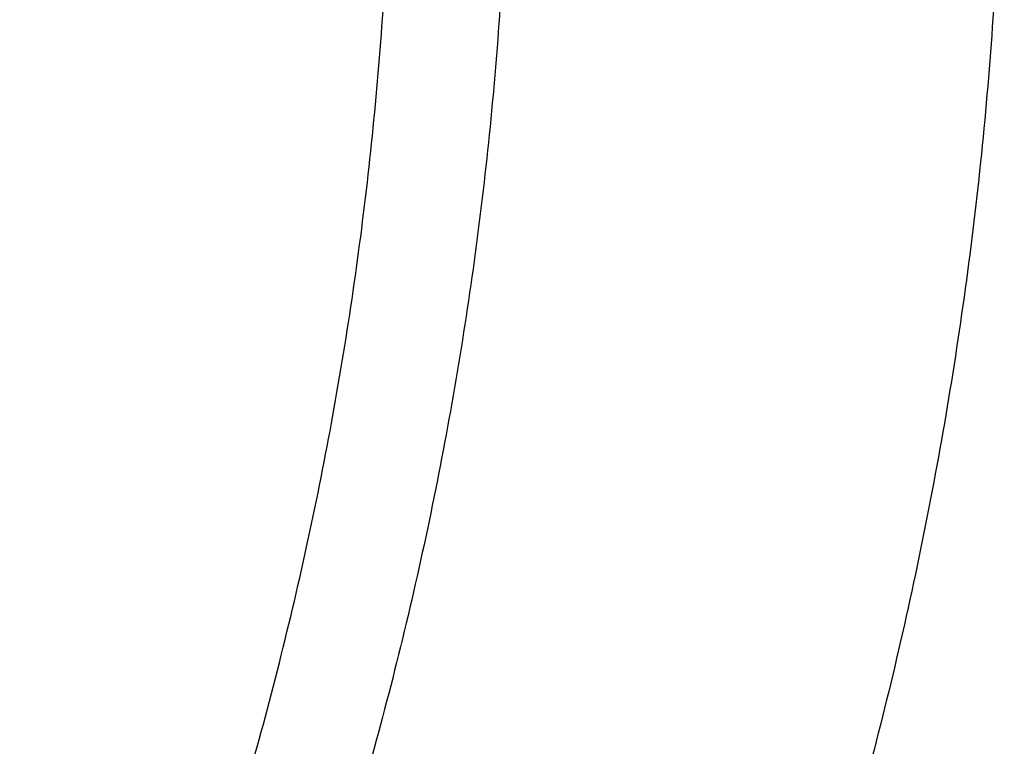
# Model space of a CAD drawing. Units: inches. Extents: x 7.1 to 14.8, y -2.6 to 21.1.
# Drawn here: x 12.9 to 13.1, y 16 to 16.3 of the extents above; entities that cross this region are included whole.
import ezdxf

# ---------------------------------------------------------------- set-up
doc = ezdxf.new("R2010")
doc.units = ezdxf.units.IN
doc.header["$LTSCALE"] = 1.21
doc.header["$MEASUREMENT"] = 0
doc.layers.get('0').update_dxf_attribs({"linetype": 'CONTINUOUS'})

msp = doc.modelspace()

# ---------------------------------------------------------------- linework, layer by layer
at = {"color": 7, "linetype": 'CONTINUOUS'}
for points, knots in [([(13.8926923427, 16.4808581332), (13.8926923427, 16.4463747114), (13.8902960273, 16.3773052577), (13.8795274216, 16.2740237579), (13.8616131922, 16.1712637606), (13.8366042896, 16.0692917767), (13.8045696095, 15.9683611494), (13.7655969859, 15.8687226297), (13.7197911388, 15.7706202639), (13.6672732863, 15.6742918473), (13.6081800712, 15.5799683941), (13.542662939, 15.4878740093), (13.4708874545, 15.3982257995), (13.393032767, 15.3112338129), (13.3092911766, 15.2271009599), (13.2198677523, 15.1460228982), (13.1249799692, 15.0681878615), (13.0248573495, 14.9937764366), (12.919741095, 14.9229613109), (12.8098837102, 14.8559069314), (12.695548536, 14.7927692023), (12.5770092448, 14.7336951453), (12.4545493125, 14.6788225518), (12.3284614494, 14.6282796404), (12.1990469541, 14.5821847169), (12.066615141, 14.5406458676), (11.9314823097, 14.5037606124), (11.7939723156, 14.4716157913), (11.6544109338, 14.4442865838), (11.46565929, 14.4142939919), (11.2746353289, 14.3942795747), (11.0824198663, 14.3842465856), (10.9376921228, 14.3817324017), (10.7929643806, 14.3842466026), (10.6007489241, 14.3942796117), (10.4097249723, 14.4142940467), (10.2209733408, 14.4442866555), (10.0814119713, 14.4716158752), (9.9439019918, 14.5037607081), (9.8087691776, 14.5406459756), (9.6763373832, 14.5821848352), (9.5469229077, 14.6282797664), (9.4208350652, 14.6788226834), (9.2983751544, 14.7336952805), (9.1798358856, 14.7927693398), (9.0655007346, 14.8559070698), (8.955643374, 14.9229614487), (8.8505271444, 14.993776573), (8.7504045489, 15.0681879939), (8.6555167888, 15.1460230243), (8.566093386, 15.227101078), (8.4823518159, 15.3112339215), (8.4044971473, 15.3982258977), (8.3327216803, 15.4878740961), (8.2672045639, 15.5799684692), (8.2081113628, 15.6742919105), (8.1555935216, 15.7706203151), (8.1097876832, 15.8687226692), (8.0708150661, 15.9683611781), (8.0387803906, 16.0692917958), (8.0137714908, 16.1712637719), (7.9958572632, 16.2740237633), (7.9850886581, 16.3773052596), (7.9826923427, 16.4463747117), (7.9826923427, 16.4808581332)], [0, 0, 0, 0, 0.0129399827, 0.0259095303, 0.0389373266, 0.0520516167, 0.0652790459, 0.078644679, 0.092171531, 0.1058803584, 0.119789447, 0.1339144703, 0.14826841, 0.162861522, 0.1777013453, 0.1927927465, 0.2081379954, 0.2237368656, 0.2395867493, 0.2556827794, 0.272017973, 0.2885833729, 0.3053681934, 0.3223599657, 0.3395446859, 0.3569069629, 0.3744301629, 0.3920965496, 0.4098874307, 0.4277832975, 0.4638031405, 0.4818908157, 0.5000000275, 0.5181092392, 0.5361969141, 0.5722167557, 0.5901126215, 0.6079035014, 0.6255698867, 0.643093085, 0.6604553601, 0.6776400783, 0.6946318484, 0.7114166667, 0.7279820643, 0.7443172553, 0.7604132829, 0.7762631638, 0.7918620313, 0.8072072775, 0.822298676, 0.8371384967, 0.8517316061, 0.8660855433, 0.8802105642, 0.8941196507, 0.9078284761, 0.9213553262, 0.9347209578, 0.9479483857, 0.9610626748, 0.9740904703, 0.9870600174, 1, 1, 1, 1]), ([(8.3276923427, 16.3766414883), (8.3276923427, 16.3461507807), (8.3298107152, 16.2850790194), (8.3393300053, 16.1937577477), (8.3551656314, 16.1029000041), (8.377271769, 16.0127425847), (8.4055869058, 15.9235102419), (8.4400325065, 15.8354253302), (8.480515149, 15.7487039887), (8.5269267812, 15.6635565836), (8.5791457386, 15.5801872038), (8.6370373759, 15.4987937163), (8.7004549455, 15.4195674517), (8.7692389124, 15.3426941437), (8.8432217978, 15.2683502409), (8.9494065891, 15.1720543614), (9.0645342766, 15.0823751434), (9.1873196623, 14.9996411621), (9.2843528375, 14.9404022866), (9.3853340736, 14.8846280923), (9.4900263007, 14.8324446566), (9.5981782728, 14.7839741441), (9.709531317, 14.7393293788), (9.8238220237, 14.6986137703), (9.9804303092, 14.6494826666), (10.1410849168, 14.6088766192), (10.3047827403, 14.5768151641), (10.4714682721, 14.5503242144), (10.6825466264, 14.5282044699), (10.9376925789, 14.5193497498), (11.1928385262, 14.5282045053), (11.4039168699, 14.5503242721), (11.5706023883, 14.5768152405), (11.7343001922, 14.6088767152), (11.8949547766, 14.6494827814), (12.0515630375, 14.6986138968), (12.1658537238, 14.7393295125), (12.277206746, 14.7839742838), (12.3853586942, 14.8324448014), (12.4900508951, 14.8846282425), (12.5910321053, 14.9404024382), (12.6880652552, 14.9996413122), (12.8108506076, 15.0823752885), (12.9259782624, 15.1720544983), (13.0321630205, 15.2683503682), (13.1061458826, 15.3426942618), (13.1749298291, 15.4195675584), (13.2383473803, 15.4987938104), (13.2962390013, 15.5801872848), (13.3484579444, 15.6635566514), (13.3948695642, 15.7487040437), (13.4353521966, 15.8354253729), (13.4697977901, 15.9235102729), (13.4981129221, 16.0127426053), (13.5202190567, 16.1029000163), (13.5360546809, 16.1937577535), (13.5455739703, 16.2850790214), (13.5476923427, 16.346150781), (13.5476923427, 16.3766414884)], [0, 0, 0, 0, 0.0129518155, 0.025933065, 0.0389721507, 0.0520972217, 0.0653347514, 0.0787096856, 0.0922449399, 0.1059611953, 0.1198766874, 0.1340070628, 0.1483652958, 0.1629616543, 0.1778037045, 0.1928963496, 0.2238313287, 0.2396797994, 0.2557736461, 0.2721059473, 0.288667808, 0.3054485025, 0.322435618, 0.3396152065, 0.3569719323, 0.3921433981, 0.4099277832, 0.4278169351, 0.463822873, 0.5000000336, 0.5361771936, 0.5721831298, 0.5900722805, 0.6078566641, 0.643028126, 0.6603848497, 0.6775644358, 0.6945515487, 0.7113322404, 0.7278940981, 0.7442263962, 0.7603202397, 0.7761687072, 0.8071036798, 0.8221963216, 0.8370383684, 0.8516347238, 0.8659929537, 0.8801233263, 0.8940388158, 0.9077550687, 0.9212903208, 0.9346652532, 0.9479027812, 0.9610278509, 0.9740669357, 0.9870481846, 1, 1, 1, 1]), ([(13.5836937922, 16.3435031277), (13.5836937922, 16.3128829448), (13.5815620281, 16.2515472955), (13.5719817531, 16.1598225343), (13.5560408822, 16.0685415876), (13.5337805123, 15.9779332213), (13.5052558409, 15.8882157264), (13.4705384419, 15.7996071985), (13.4297144222, 15.7123216836), (13.3828847271, 15.6265696537), (13.3301645796, 15.5425572887), (13.2716831187, 15.4604861759), (13.2075830212, 15.3805529038), (13.1380201201, 15.3029487232), (13.063163067, 15.2278591557), (12.9831929233, 15.1554636429), (12.8983027849, 15.0859351718), (12.8086973881, 15.0194398596), (12.7145926275, 14.9561365969), (12.616215063, 14.8961767177), (12.5138014012, 14.8397036025), (12.4075980176, 14.7868523913), (12.2978601251, 14.7377495352), (12.1848522605, 14.6925128652), (12.0688435268, 14.6512498993), (11.9098463811, 14.6014468048), (11.7467258905, 14.5602814296), (11.5805014677, 14.5277744808), (11.4112168381, 14.5009110617), (11.1968359017, 14.4784793364), (10.9376923427, 14.4694995581), (10.6785487838, 14.4784793364), (10.4641678474, 14.5009110617), (10.2948832177, 14.5277744808), (10.128658795, 14.5602814296), (9.9655383044, 14.6014468048), (9.8065411587, 14.6512498993), (9.690532425, 14.6925128652), (9.5775245604, 14.7377495352), (9.4677866679, 14.7868523913), (9.3615832843, 14.8397036025), (9.2591696225, 14.8961767177), (9.160792058, 14.9561365969), (9.0666872974, 15.0194398596), (8.9770819006, 15.0859351718), (8.8921917622, 15.1554636429), (8.8122216184, 15.2278591557), (8.7373645654, 15.3029487232), (8.6678016643, 15.3805529038), (8.6037015668, 15.4604861759), (8.5452201059, 15.5425572887), (8.4924999584, 15.6265696537), (8.4456702633, 15.7123216836), (8.4048462436, 15.7996071985), (8.3701288445, 15.8882157264), (8.3416041731, 15.9779332213), (8.3193438032, 16.0685415876), (8.3034029323, 16.1598225343), (8.2938226573, 16.2515472955), (8.2916908933, 16.3128829448), (8.2916908933, 16.3435031277)], [0, 0, 0, 0, 0.0128536509, 0.0257383908, 0.0386841071, 0.0517204414, 0.0648751227, 0.0781741869, 0.0916414193, 0.1052981482, 0.1191630393, 0.1332519779, 0.1475779932, 0.162151257, 0.1769791144, 0.192066144, 0.2074142662, 0.2230228512, 0.2388888479, 0.2550069393, 0.2713696774, 0.2879676372, 0.3047895768, 0.3218225745, 0.3390521872, 0.3564626027, 0.3917505984, 0.4095969601, 0.4275500049, 0.4636878947, 0.5, 0.5363121053, 0.5724499951, 0.5904030399, 0.6082494016, 0.6435373973, 0.6609478128, 0.6781774255, 0.6952104232, 0.7120323628, 0.7286303226, 0.7449930607, 0.7611111521, 0.7769771488, 0.7925857338, 0.807933856, 0.8230208856, 0.837848743, 0.8524220068, 0.8667480221, 0.8808369607, 0.8947018518, 0.9083585807, 0.9218258131, 0.9351248773, 0.9482795586, 0.9613158929, 0.9742616092, 0.9871463491, 1, 1, 1, 1])]:
    msp.add_open_spline(points, degree=3, knots=knots, dxfattribs=at)
at = {"color": 9, "linetype": 'CONTINUOUS'}
for points, knots in [([(7.9976923427, 16.4624869601), (7.9976923427, 16.4284645118), (8.0000609455, 16.3603138501), (8.0107057267, 16.2583975006), (8.0284177525, 16.1569743173), (8.0531515146, 16.0562983917), (8.0848455835, 15.956612349), (8.1234204612, 15.8581584861), (8.168780456, 15.761174637), (8.2208133858, 15.6658946416), (8.2793912801, 15.5725476141), (8.3443706473, 15.4813575358), (8.4155929605, 15.3925428466), (8.4928850535, 15.3063160385), (8.5760595324, 15.2228832463), (8.6649151982, 15.1424438379), (8.7592374896, 15.0651900005), (8.8587989522, 14.9913063265), (8.9633597344, 14.9209694017), (9.0726680975, 14.8543473592), (9.1864610125, 14.7915995181), (9.3044647612, 14.7328759992), (9.4263955676, 14.6783173588), (9.5519602511, 14.628054244), (9.6808569361, 14.5822070665), (9.8127756736, 14.5408857165), (9.9473995126, 14.5041892346), (10.0844039675, 14.4722057275), (10.2234626412, 14.445011416), (10.4115509072, 14.4151640531), (10.6019094966, 14.3952460035), (10.79346074, 14.3852608663), (10.9376923427, 14.3827585999), (11.0819239454, 14.3852608663), (11.2734751889, 14.3952460035), (11.4638337782, 14.4151640531), (11.6519220443, 14.445011416), (11.7909807179, 14.4722057275), (11.9279851729, 14.5041892346), (12.0626090118, 14.5408857165), (12.1945277494, 14.5822070665), (12.3234244343, 14.628054244), (12.4489891178, 14.6783173588), (12.5709199243, 14.7328759992), (12.6889236729, 14.7915995181), (12.802716588, 14.8543473592), (12.9120249511, 14.9209694017), (13.0165857333, 14.9913063265), (13.1161471959, 15.0651900005), (13.2104694872, 15.1424438379), (13.299325153, 15.2228832463), (13.382499632, 15.3063160385), (13.459791725, 15.3925428466), (13.5310140381, 15.4813575358), (13.5959934054, 15.5725476141), (13.6545712997, 15.6658946416), (13.7066042294, 15.761174637), (13.7519642242, 15.8581584861), (13.7905391019, 15.956612349), (13.8222331709, 16.0562983917), (13.846966933, 16.1569743173), (13.8646789588, 16.2583975006), (13.87532374, 16.3603138501), (13.8776923427, 16.4284645118), (13.8776923427, 16.4624869601)], [0, 0, 0, 0, 0.012853372, 0.0257377918, 0.0386832237, 0.051719256, 0.0648736359, 0.0781723966, 0.0916393193, 0.1052957339, 0.1191603079, 0.133248923, 0.1475746112, 0.1621475428, 0.1769750598, 0.192061744, 0.2074095131, 0.2230177376, 0.2388833718, 0.2550010948, 0.2713634588, 0.2879610407, 0.3047825938, 0.3218151994, 0.3390444168, 0.3564544315, 0.3740282006, 0.3917475965, 0.4095935488, 0.4275461833, 0.4636832419, 0.4818306878, 0.5, 0.5181693122, 0.5363167581, 0.5724538167, 0.5904064512, 0.6082524035, 0.6259717994, 0.6435455685, 0.6609555832, 0.6781848006, 0.6952174062, 0.7120389593, 0.7286365412, 0.7449989052, 0.7611166282, 0.7769822624, 0.7925904869, 0.807938256, 0.8230249402, 0.8378524572, 0.8524253888, 0.866751077, 0.8808396921, 0.8947042661, 0.9083606807, 0.9218276034, 0.9351263641, 0.948280744, 0.9613167763, 0.9742622082, 0.987146628, 1, 1, 1, 1]), ([(8.3096923427, 16.3629457971), (8.3096923427, 16.3325339307), (8.3118096044, 16.2716155656), (8.3213247005, 16.1805148316), (8.337157124, 16.0898548941), (8.3592660478, 15.9998629593), (8.3875966611, 15.9107558362), (8.4220778667, 15.8227501356), (8.4626241505, 15.7360584478), (8.50913525, 15.6508898115), (8.561496729, 15.5674490063), (8.6195803238, 15.4859362429), (8.6832443337, 15.4065467795), (8.7523339779, 15.3294705594), (8.8266817603, 15.2548918467), (8.906107845, 15.1829888595), (8.9904204531, 15.1139334101), (9.0794162403, 15.0478904819), (9.1728807817, 14.98501789), (9.270589057, 14.9254659313), (9.3723059735, 14.8693770191), (9.4777868259, 14.8168853678), (9.5867781427, 14.7681165722), (9.6990171843, 14.7231876589), (9.8142366791, 14.6822054169), (9.9721521275, 14.6327411439), (10.1341628634, 14.5918558286), (10.2992564198, 14.5595700338), (10.4673893574, 14.5328893736), (10.6803118049, 14.5106102571), (10.9376923427, 14.5016915699), (11.1950728806, 14.5106102571), (11.4079953281, 14.5328893736), (11.5761282657, 14.5595700338), (11.7412218221, 14.5918558286), (11.903232558, 14.6327411439), (12.0611480063, 14.6822054169), (12.1763675012, 14.7231876589), (12.2886065428, 14.7681165722), (12.3975978595, 14.8168853678), (12.503078712, 14.8693770191), (12.6047956285, 14.9254659313), (12.7025039038, 14.98501789), (12.7959684452, 15.0478904819), (12.8849642324, 15.1139334101), (12.9692768405, 15.1829888595), (13.0487029252, 15.2548918467), (13.1230507076, 15.3294705594), (13.1921403518, 15.4065467795), (13.2558043617, 15.4859362429), (13.3138879564, 15.5674490063), (13.3662494355, 15.6508898115), (13.4127605349, 15.7360584478), (13.4533068188, 15.8227501356), (13.4877880243, 15.9107558362), (13.5161186377, 15.9998629593), (13.5382275615, 16.0898548941), (13.5540599849, 16.1805148316), (13.5635750811, 16.2716155656), (13.5656923427, 16.3325339307), (13.5656923427, 16.3629457971)], [0, 0, 0, 0, 0.0128536512, 0.0257383901, 0.0386841073, 0.0517204417, 0.0648751222, 0.0781741875, 0.0916414192, 0.1052981476, 0.1191630398, 0.1332519775, 0.1475779931, 0.1621512577, 0.1769791139, 0.1920661441, 0.2074142666, 0.2230228504, 0.2388888483, 0.2550069395, 0.2713696769, 0.287967638, 0.3047895766, 0.3218225739, 0.3390521879, 0.3564626021, 0.3917505991, 0.4095969594, 0.4275500053, 0.4636878937, 0.5, 0.5363121063, 0.5724499947, 0.5904030406, 0.6082494009, 0.6435373979, 0.6609478121, 0.6781774261, 0.6952104234, 0.712032362, 0.7286303231, 0.7449930605, 0.7611111517, 0.7769771496, 0.7925857334, 0.8079338559, 0.8230208861, 0.8378487423, 0.8524220069, 0.8667480225, 0.8808369602, 0.8947018524, 0.9083585808, 0.9218258125, 0.9351248778, 0.9482795583, 0.9613158927, 0.9742616099, 0.9871463488, 1, 1, 1, 1]), ([(13.5194055654, 16.355462904), (13.5194055654, 16.3255867195), (13.517325572, 16.2657412858), (13.5079781021, 16.1762451053), (13.4924244933, 16.0871819208), (13.4707050062, 15.9987750227), (13.4428733837, 15.9112373286), (13.4089994989, 15.8247816627), (13.3691673255, 15.739616879), (13.323475401, 15.6559483214), (13.2720361653, 15.5739771532), (13.2149756121, 15.4939000613), (13.1524329372, 15.4159088659), (13.0845601794, 15.3401901711), (13.0115218653, 15.266925012), (12.933494663, 15.1962884823), (12.850667032, 15.1284493153), (12.763238735, 15.0635695875), (12.6714204056, 15.0018043428), (12.5754330838, 14.9433012417), (12.4755077054, 14.8882002055), (12.3718846531, 14.8366331173), (12.2648129623, 14.78872333), (12.1545507738, 14.7445857587), (12.041360648, 14.7043253106), (11.8862265776, 14.655732192), (11.72706933, 14.6155669542), (11.5648835356, 14.5838498744), (11.3997119011, 14.5576392034), (11.1905396516, 14.5357524457), (10.9376923417, 14.5269907254), (10.6848450317, 14.5357524459), (10.4756727823, 14.5576392037), (10.3105011477, 14.5838498748), (10.1483153534, 14.6155669546), (9.9891581063, 14.6557321925), (9.8340240365, 14.7043253109), (9.720833911, 14.744585759), (9.6105717226, 14.7887233302), (9.5035000317, 14.8366331176), (9.3998769792, 14.8882002059), (9.2999516008, 14.9433012422), (9.2039642791, 15.0018043433), (9.1121459498, 15.0635695879), (9.0247176528, 15.1284493158), (8.9418900217, 15.1962884829), (8.8638628194, 15.2669250127), (8.7908245054, 15.3401901719), (8.7229517476, 15.4159088668), (8.6604090726, 15.4939000622), (8.6033485195, 15.5739771542), (8.5519092839, 15.6559483224), (8.5062173594, 15.7396168801), (8.466385186, 15.824781664), (8.4325113013, 15.91123733), (8.4046796789, 15.9987750241), (8.3829601919, 16.087181922), (8.3674065833, 16.1762451061), (8.3580591135, 16.2657412862), (8.3559791201, 16.3255867196), (8.3559791201, 16.355462904)], [0, 0, 0, 0, 0.0128536341, 0.0257383992, 0.0386841043, 0.0517204419, 0.0648751219, 0.0781741871, 0.0916414198, 0.1052981486, 0.1191630405, 0.1332519773, 0.1475779919, 0.1621512561, 0.1769791133, 0.1920661456, 0.2074142687, 0.2230228514, 0.2388888475, 0.2550069374, 0.2713696749, 0.287967638, 0.3047895785, 0.3218225759, 0.3390521883, 0.3564626011, 0.3917505984, 0.4095969602, 0.4275500066, 0.4636878935, 0.5000000002, 0.5363121068, 0.5724499937, 0.5904030401, 0.6082494019, 0.6435373992, 0.6609478118, 0.6781774242, 0.6952104216, 0.7120323621, 0.7286303253, 0.7449930628, 0.7611111526, 0.7769771487, 0.7925857314, 0.8079338545, 0.8230208869, 0.8378487441, 0.8524220083, 0.8667480229, 0.8808369596, 0.8947018515, 0.9083585804, 0.9218258131, 0.9351248783, 0.9482795583, 0.9613158958, 0.9742616009, 0.987146366, 1, 1, 1, 1]), ([(8.3855340744, 16.3530131632), (8.3855340744, 16.3234789955), (8.3875902565, 16.2643186606), (8.3968307183, 16.1758470152), (8.4122062724, 16.0878034092), (8.4336771189, 16.0004085764), (8.4611901303, 15.913872997), (8.4946762334, 15.8284070589), (8.5340524157, 15.744217225), (8.579221268, 15.6615064888), (8.6300716372, 15.5804737107), (8.6864789722, 15.5013133257), (8.7483056707, 15.4242149585), (8.8154014343, 15.3493630766), (8.8876036199, 15.2769366429), (8.9647375819, 15.2071087465), (9.0466170183, 15.140046189), (9.1330444531, 15.0759091918), (9.2238116639, 15.0148510237), (9.3187001414, 14.9570176549), (9.4174815934, 14.9025474047), (9.5199183891, 14.8515706465), (9.625764344, 14.8042093211), (9.7347642722, 14.7605770283), (9.846658619, 14.720777474), (10.000016744, 14.6727406403), (10.1573519897, 14.6330352064), (10.3176811123, 14.6016812176), (10.4809618939, 14.5757706012), (10.6877395799, 14.5541343988), (10.9376923427, 14.545472981), (11.1876451054, 14.5541343988), (11.3944227914, 14.5757706012), (11.557703573, 14.6016812176), (11.7180326957, 14.6330352064), (11.8753679413, 14.6727406403), (12.0287260663, 14.720777474), (12.1406204131, 14.7605770282), (12.2496203414, 14.8042093211), (12.3554662963, 14.8515706464), (12.457903092, 14.9025474046), (12.556684544, 14.9570176548), (12.6515730215, 15.0148510237), (12.7423402323, 15.0759091917), (12.8287676671, 15.140046189), (12.9106471035, 15.2071087464), (12.9877810655, 15.2769366428), (13.0599832511, 15.3493630765), (13.1270790147, 15.4242149584), (13.1889057132, 15.5013133256), (13.2453130482, 15.5804737106), (13.2961634175, 15.6615064887), (13.3413322697, 15.7442172249), (13.3807084521, 15.8284070588), (13.4141945551, 15.9138729969), (13.4417075665, 16.0004085762), (13.463178413, 16.0878034091), (13.4785539671, 16.1758470151), (13.4877944289, 16.2643186606), (13.489850611, 16.3234789954), (13.489850611, 16.3530131632)], [0, 0, 0, 0, 0.0128536341, 0.0257383992, 0.0386841043, 0.0517204418, 0.0648751218, 0.078174187, 0.0916414197, 0.1052981486, 0.1191630405, 0.1332519773, 0.1475779919, 0.162151256, 0.1769791132, 0.1920661456, 0.2074142687, 0.2230228514, 0.2388888476, 0.2550069374, 0.2713696749, 0.287967638, 0.3047895786, 0.3218225759, 0.3390521883, 0.356462601, 0.3917505982, 0.40959696, 0.4275500065, 0.4636878933, 0.5, 0.5363121067, 0.5724499935, 0.5904030399, 0.6082494018, 0.643537399, 0.6609478117, 0.6781774241, 0.6952104214, 0.712032362, 0.7286303251, 0.7449930626, 0.7611111524, 0.7769771485, 0.7925857312, 0.8079338544, 0.8230208868, 0.837848744, 0.8524220081, 0.8667480227, 0.8808369595, 0.8947018514, 0.9083585803, 0.921825813, 0.9351248782, 0.9482795582, 0.9613158957, 0.9742616008, 0.9871463659, 1, 1, 1, 1]), ([(8.2835615781, 16.3457813335), (8.2835615781, 16.3150670754), (8.2856998921, 16.253542986), (8.2953095989, 16.161536418), (8.3112994475, 16.0699750294), (8.3336282051, 15.9790882855), (8.3622405158, 15.8890951514), (8.3970645753, 15.8002143913), (8.4380140195, 15.7126607096), (8.4849875888, 15.6266452233), (8.5378697091, 15.5423747484), (8.5965308415, 15.4600514862), (8.6608278762, 15.3798726364), (8.7306044935, 15.302030031), (8.8056915317, 15.2267097662), (8.8859073669, 15.1540918323), (8.9710583132, 15.0843497498), (9.0609390047, 15.0176501427), (9.1553328835, 14.9541523954), (9.2540126949, 14.8940082983), (9.3567409971, 14.8373616844), (9.463270696, 14.7843480883), (9.5733456308, 14.7350944088), (9.6867010913, 14.6897186262), (9.8030647114, 14.6483293882), (9.9221560118, 14.6110260265), (10.0436913111, 14.5778973264), (10.2091383988, 14.5392739645), (10.3776802263, 14.5094956128), (10.5483255556, 14.4885711527), (10.7208386829, 14.47353501), (10.9376923427, 14.4660196728), (11.1545460026, 14.47353501), (11.3270591299, 14.4885711527), (11.4977044592, 14.5094956128), (11.6662462867, 14.5392739645), (11.8316933744, 14.5778973264), (11.9532286737, 14.6110260265), (12.0723199741, 14.6483293882), (12.1886835941, 14.6897186262), (12.3020390547, 14.7350944088), (12.4121139895, 14.7843480883), (12.5186436884, 14.8373616844), (12.6213719906, 14.8940082983), (12.720051802, 14.9541523954), (12.8144456808, 15.0176501427), (12.9043263722, 15.0843497498), (12.9894773186, 15.1540918323), (13.0696931537, 15.2267097662), (13.144780192, 15.302030031), (13.2145568093, 15.3798726364), (13.278853844, 15.4600514862), (13.3375149763, 15.5423747484), (13.3903970967, 15.6266452233), (13.437370666, 15.7126607096), (13.4783201102, 15.8002143913), (13.5131441697, 15.8890951514), (13.5417564804, 15.9790882855), (13.564085238, 16.0699750294), (13.5800750865, 16.161536418), (13.5896847933, 16.253542986), (13.5918231074, 16.3150670754), (13.5918231074, 16.3457813335)], [0, 0, 0, 0, 0.0128535018, 0.0257380909, 0.0386836576, 0.0517198404, 0.064874368, 0.0781732787, 0.0916403538, 0.1052969234, 0.1191616544, 0.1332504283, 0.1475762774, 0.1621493726, 0.1769770564, 0.1920639112, 0.2074118553, 0.2230202576, 0.238886071, 0.2550039748, 0.271366522, 0.2879642902, 0.3047860332, 0.3218188325, 0.3390482462, 0.356458458, 0.3740324248, 0.3917520196, 0.4275452844, 0.445584265, 0.4636883159, 0.5, 0.5363116841, 0.554415735, 0.5724547156, 0.6082479804, 0.6259675752, 0.643541542, 0.6609517538, 0.6781811675, 0.6952139668, 0.7120357098, 0.728633478, 0.7449960252, 0.761113929, 0.7769797424, 0.7925881447, 0.8079360888, 0.8230229436, 0.8378506274, 0.8524237226, 0.8667495717, 0.8808383456, 0.8947030766, 0.9083596462, 0.9218267213, 0.935125632, 0.9482801596, 0.9613163424, 0.9742619091, 0.9871464982, 1, 1, 1, 1]), ([(8.4592826878, 16.3457177295), (8.4592826878, 16.3170369981), (8.4612794532, 16.2595861943), (8.4702528973, 16.1736710763), (8.4851841504, 16.0881716285), (8.5060345631, 16.0033022063), (8.5327525429, 15.9192672079), (8.5652710124, 15.8362709419), (8.6035093587, 15.7545139047), (8.6473729842, 15.6741932264), (8.69675396, 15.595502011), (8.751531287, 15.5186291139), (8.8115715191, 15.4437585315), (8.8767280128, 15.3710699692), (8.94684546, 15.3007350428), (9.0475577235, 15.2095614818), (9.1567940564, 15.1246202862), (9.2733348555, 15.046225433), (9.3654840271, 14.9900612749), (9.4614103091, 14.9371655692), (9.5608872316, 14.8876617161), (9.6636745475, 14.8416690109), (9.7695247667, 14.7992975305), (9.8781857471, 14.7606480497), (10.0271123501, 14.7139993146), (10.1799011467, 14.6754412318), (10.3355973081, 14.6449932655), (10.4941598356, 14.619831377), (10.6949623564, 14.5988203866), (10.9376923424, 14.5904092539), (11.1804223284, 14.5988203865), (11.3812248491, 14.6198313769), (11.5397873767, 14.6449932654), (11.6954835382, 14.6754412316), (11.8482723348, 14.7139993144), (11.9971989378, 14.7606480495), (12.1058599181, 14.7992975303), (12.2117101374, 14.8416690107), (12.3144974533, 14.8876617159), (12.4139743758, 14.9371655689), (12.5099006579, 14.9900612746), (12.6020498296, 15.0462254327), (12.7185906286, 15.1246202859), (12.8278269616, 15.2095614814), (12.9285392251, 15.3007350424), (12.9986566723, 15.3710699688), (13.063813166, 15.4437585311), (13.1238533982, 15.5186291135), (13.1786307252, 15.5955020106), (13.2280117011, 15.674193226), (13.2718753265, 15.7545139043), (13.3101136729, 15.8362709415), (13.3426321424, 15.9192672074), (13.3693501222, 16.0033022057), (13.3902005349, 16.0881716279), (13.4051317881, 16.1736710758), (13.4141052323, 16.259586194), (13.4161019977, 16.317036998), (13.4161019977, 16.3457177295)], [0, 0, 0, 0, 0.0128538617, 0.025738855, 0.0386847894, 0.0517213578, 0.0648762709, 0.0781755717, 0.0916430431, 0.1053000139, 0.1191651514, 0.1332543378, 0.1475806061, 0.1621541285, 0.1769822484, 0.192069548, 0.2230179445, 0.2388842217, 0.255002597, 0.2713656244, 0.2879638816, 0.3047861202, 0.3218194193, 0.3390493369, 0.356460058, 0.3917486804, 0.4095953584, 0.4275487229, 0.4636872499, 0.5, 0.53631275, 0.572451277, 0.5904046415, 0.6082513195, 0.6435399419, 0.660950663, 0.6781805806, 0.6952138797, 0.7120361183, 0.7286343755, 0.7449974029, 0.7611157782, 0.7769820555, 0.8079304519, 0.8230177515, 0.8378458714, 0.8524193938, 0.8667456622, 0.8808348485, 0.8946999861, 0.9083569569, 0.9218244282, 0.935123729, 0.9482786421, 0.9613152105, 0.9742611449, 0.9871461382, 1, 1, 1, 1]), ([(13.0088329963, 16.3253989709), (13.0088329963, 16.3014313691), (13.0071642831, 16.2534212149), (12.9996655252, 16.1816242517), (12.9871877844, 16.1101745483), (12.9697637424, 16.0392514814), (12.9474362491, 15.9690256588), (12.9202613441, 15.8996679288), (12.8883065517, 15.8313457689), (12.8516509499, 15.7642239391), (12.8103845685, 15.6984636778), (12.764608993, 15.634223364), (12.7144335948, 15.5716547885), (12.6412164568, 15.4899728606), (12.5601708012, 15.4129752732), (12.4723482729, 15.3410466078), (12.378082185, 15.2710919142), (12.2774392389, 15.2067917597), (12.1713822152, 15.1483099524), (12.0598247426, 15.0927941576), (11.943440275, 15.043604583), (11.8230953801, 15.000799227), (11.6986372913, 14.9618148228), (11.5384877923, 14.9213992737), (11.3414456413, 14.886585912), (11.1405379731, 14.865563826), (10.9376923427, 14.8585345946), (10.7348467123, 14.865563826), (10.5339390441, 14.886585912), (10.3368968931, 14.9213992737), (10.1767473941, 14.9618148228), (10.0522893053, 15.0007992271), (9.9319444104, 15.043604583), (9.8155599428, 15.0927941576), (9.7040024702, 15.1483099524), (9.5979454465, 15.2067917598), (9.4973025004, 15.2710919142), (9.4030364125, 15.3410466078), (9.3152138842, 15.4129752733), (9.2341682287, 15.4899728607), (9.1609510907, 15.5716547886), (9.1107756925, 15.6342233641), (9.0650001169, 15.6984636779), (9.0237337355, 15.7642239392), (8.9870781337, 15.8313457689), (8.9551233414, 15.8996679288), (8.9279484363, 15.9690256587), (8.9056209431, 16.0392514814), (8.888196901, 16.1101745483), (8.8757191603, 16.1816242517), (8.8682204024, 16.253421215), (8.8665516892, 16.3014313691), (8.8665516892, 16.3253989709)], [0, 0, 0, 0, 0.0128543507, 0.0257399926, 0.0386864441, 0.0517235791, 0.0648790601, 0.0781789317, 0.0916469839, 0.1053045392, 0.1191702699, 0.1332600612, 0.1475869486, 0.1621611001, 0.1920679833, 0.2074170361, 0.2230265682, 0.2550045669, 0.2713682961, 0.2879672655, 0.3218174884, 0.3390481458, 0.3564596146, 0.3917497555, 0.427545609, 0.4636856896, 0.5, 0.5363143104, 0.5724543911, 0.6082502446, 0.6435403855, 0.6609518542, 0.6781825116, 0.7120327345, 0.7286317039, 0.7449954331, 0.7769734318, 0.792582964, 0.8079320167, 0.8378388999, 0.8524130514, 0.8667399388, 0.8808297302, 0.8946954608, 0.9083530161, 0.9218210683, 0.9351209399, 0.9482764209, 0.9613135559, 0.9742600074, 0.9871456493, 1, 1, 1, 1]), ([(13.1485682745, 16.3245747964), (13.1485016703, 16.299018781), (13.1465910765, 16.2478297362), (13.1384054242, 16.1712888344), (13.1249184619, 16.0951245159), (13.1061651501, 16.0195271938), (13.0821916436, 15.9446784145), (13.0530579524, 15.8707597698), (13.0188361705, 15.7979493698), (12.9796107862, 15.7264223237), (12.9354780608, 15.6563501831), (12.8865458315, 15.5879007215), (12.8329329628, 15.5212374147), (12.7747700615, 15.4565199214), (12.7121955294, 15.3939006208), (12.6223391145, 15.312732831), (12.5249049798, 15.2371168536), (12.4209764272, 15.167330745), (12.3388120442, 15.117336619), (12.2532877551, 15.0702523042), (12.1342873104, 15.0111230753), (12.0101485934, 14.9587308206), (11.8817979271, 14.9131400943), (11.7490710129, 14.8716205359), (11.5782938844, 14.8285773056), (11.3681885039, 14.7915010719), (11.153971166, 14.7691129975), (10.9376923434, 14.7616267801), (10.7214135209, 14.7691129974), (10.507196183, 14.7915010717), (10.2970908024, 14.8285773054), (10.1263136738, 14.8716205356), (9.9935867596, 14.9131400939), (9.8652360933, 14.9587308202), (9.7410973763, 15.0111230748), (9.6220969316, 15.0702523036), (9.5365726424, 15.1173366184), (9.4544082593, 15.1673307444), (9.3504797066, 15.2371168528), (9.2530455719, 15.3127328302), (9.1631891569, 15.39390062), (9.1006146247, 15.4565199206), (9.0424517234, 15.5212374138), (8.9888388546, 15.5879007206), (8.9399066254, 15.6563501822), (8.8957738998, 15.7264223227), (8.8565485155, 15.7979493688), (8.8223267334, 15.8707597688), (8.7931930422, 15.9446784136), (8.7692195357, 16.0195271929), (8.7504662238, 16.0951245151), (8.7369792615, 16.1712888334), (8.7287936091, 16.247829735), (8.7268830153, 16.2990187795), (8.726816411, 16.3245747947)], [0, 0, 0, 0, 0.0128521442, 0.0257364658, 0.0386826474, 0.0517203373, 0.0648770909, 0.0781788241, 0.0916491886, 0.1053093783, 0.1191779367, 0.133270629, 0.1476003822, 0.1621772712, 0.1770085495, 0.1920987238, 0.2230518266, 0.2389198228, 0.2550394632, 0.2714032825, 0.2880018515, 0.3218498541, 0.3390787071, 0.3564879442, 0.3917724865, 0.4275614932, 0.4636938545, 0.5, 0.5363061455, 0.5724385069, 0.6082275136, 0.6435120558, 0.6609212929, 0.678150146, 0.7119981486, 0.7285967176, 0.7449605369, 0.7610801773, 0.7769481735, 0.8079012763, 0.8229914506, 0.8378227289, 0.8523996179, 0.8667293711, 0.8808220634, 0.8946906218, 0.9083508115, 0.921821176, 0.9351229092, 0.9482796628, 0.9613173527, 0.9742635343, 0.9871478559, 1, 1, 1, 1]), ([(8.8997055255, 16.3234170743), (8.8997055255, 16.2998331345), (8.9013475267, 16.2525915041), (8.9087262481, 16.1819438326), (8.9210042511, 16.1116378621), (8.9381493773, 16.041850098), (8.9601194626, 15.9727484169), (8.9868593647, 15.9045009326), (9.0183026399, 15.8372724414), (9.0543714763, 15.771225066), (9.094977285, 15.7065174638), (9.1400201069, 15.6433054784), (9.1893923211, 15.581738471), (9.2614374339, 15.5013640686), (9.3411857491, 15.425599022), (9.427602456, 15.3548217565), (9.5203595771, 15.2859868645), (9.6193914788, 15.2227159963), (9.723750792, 15.165170338), (9.8335225055, 15.1105432137), (9.9480439458, 15.0621410425), (10.0664624168, 15.0200208943), (10.1889282395, 14.9816605339), (10.3465141414, 14.9418919377), (10.5404021352, 14.9076358518), (10.7380937689, 14.8869502773), (10.9376923427, 14.8800335665), (11.1372909165, 14.8869502773), (11.3349825502, 14.9076358518), (11.528870544, 14.9418919377), (11.6864564458, 14.9816605339), (11.8089222686, 15.0200208943), (11.9273407396, 15.0621410424), (12.0418621799, 15.1105432137), (12.1516338935, 15.165170338), (12.2559932066, 15.2227159963), (12.3550251083, 15.2859868644), (12.4477822294, 15.3548217565), (12.5341989363, 15.425599022), (12.6139472515, 15.5013640686), (12.6859923643, 15.581738471), (12.7353645786, 15.6433054784), (12.7804074004, 15.7065174638), (12.8210132092, 15.771225066), (12.8570820456, 15.8372724414), (12.8885253208, 15.9045009326), (12.9152652228, 15.972748417), (12.9372353082, 16.041850098), (12.9543804344, 16.1116378621), (12.9666584374, 16.1819438325), (12.9740371588, 16.2525915041), (12.97567916, 16.2998331345), (12.97567916, 16.3234170743)], [0, 0, 0, 0, 0.0128543507, 0.0257399926, 0.0386864441, 0.0517235791, 0.0648790601, 0.0781789317, 0.0916469839, 0.1053045392, 0.1191702698, 0.1332600612, 0.1475869486, 0.1621611001, 0.1920679833, 0.207417036, 0.2230265682, 0.2550045669, 0.2713682961, 0.2879672655, 0.3218174884, 0.3390481458, 0.3564596145, 0.3917497554, 0.4275456089, 0.4636856896, 0.5, 0.5363143104, 0.572454391, 0.6082502445, 0.6435403854, 0.6609518542, 0.6781825116, 0.7120327345, 0.7286317039, 0.7449954331, 0.7769734318, 0.7925829639, 0.8079320167, 0.8378388999, 0.8524130514, 0.8667399388, 0.8808297301, 0.8946954608, 0.9083530161, 0.9218210683, 0.9351209399, 0.9482764209, 0.9613135559, 0.9742600074, 0.9871456493, 1, 1, 1, 1])]:
    msp.add_open_spline(points, degree=3, knots=knots, dxfattribs=at)

doc.saveas('drawing.dxf')
